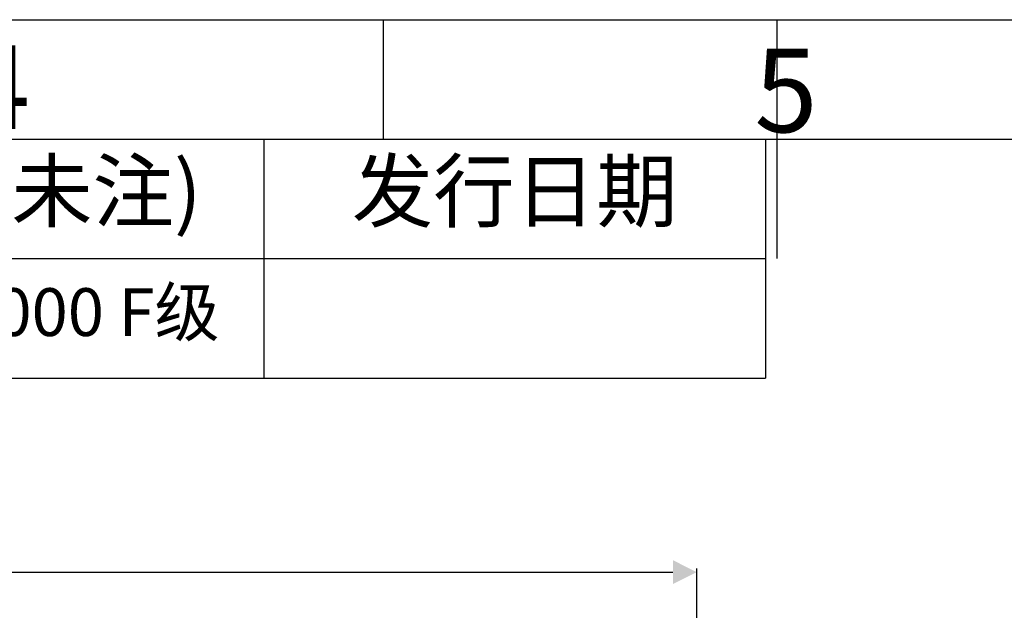
# Model space of a CAD drawing. Units: inches. Extents: x -3472 to -502, y 1798 to 3898.
# Drawn here: x -2304 to -1892, y 3651 to 3898 of the extents above; entities that cross this region are included whole.
import ezdxf

# ---------------------------------------------------------------- set-up
doc = ezdxf.new("R2010")
doc.units = ezdxf.units.IN
doc.layers.get('0').update_dxf_attribs({"lineweight": 30})
doc.styles.get("Standard").update_dxf_attribs({"font": 'simhei.ttf', "height": 35})
doc.dimstyles.new('DIMSTYLE_2', dxfattribs={"dimtxt": 35, "dimasz": 10, "dimexe": 1.5, "dimexo": 0, "dimgap": 0.875, "dimtad": 1, "dimdsep": 46, "dimtxsty": 'Standard', "dimblk": '_FILLED', "dimblk1": '_FILLED', "dimblk2": '_FILLED', "dimcen": 0.09, "dimazin": 2, "dimtp": 0.01, "dimtm": 0.01, "dimtfac": 1, "dimtofl": 0, "dimtmove": 0, "dimatfit": 3, "dimldrblk": '_FILLED', "dimfxl": 1, "dimtolj": 1, "dimarcsym": 0})

# ---------------------------------------------------------------- blocks, each defined once
blk = doc.blocks.new('_FILLED')
at = {"color": 0, "linetype": 'ByBlock'}
blk.add_solid([(0, 0), (-1, 0.5), (-1, -0.5)], dxfattribs=at)
blk = doc.blocks.new('*D19')
at = {"color": 0, "linetype": 'Continuous', "lineweight": -2, "transparency": 16777216}
for p, q in [((-3027.55, 3458.42), (-3027.55, 3668.25)), ((-3017.55, 3666.75), (-2030.55, 3666.75)), ((-2020.55, 3487.16), (-2020.55, 3668.25))]:
    blk.add_line(p, q, dxfattribs=at)
at = {"layer": 'Defpoints', "color": 0, "linetype": 'Continuous', "transparency": 16777216}
for p in [(-2020.55, 3666.75), (-2020.55, 3487.16), (-3027.55, 3458.42)]:
    blk.add_point(p, dxfattribs=at)
at = {"color": 0, "linetype": 'Continuous', "lineweight": -2, "transparency": 16777216, "xscale": 10, "yscale": 10, "zscale": 10, "rotation": 180}
blk.add_blockref('_FILLED', (-3027.55, 3666.75), dxfattribs=at)
at = {"color": 0, "linetype": 'Continuous', "lineweight": -2, "transparency": 16777216, "xscale": 10, "yscale": 10, "zscale": 10}
blk.add_blockref('_FILLED', (-2020.55, 3666.75), dxfattribs=at)
at = {"color": 0, "linetype": 'Continuous', "transparency": 16777216, "insert": (-2522.99, 3714.29), "char_height": 35, "width": 102.8125, "attachment_point": 2, "line_spacing_factor": 0.9}
blk.add_mtext('\\A1;1007', dxfattribs=at)
blk = doc.blocks.new('*T15')
at = {"color": 0, "linetype": 'Continuous', "lineweight": -2, "transparency": 16777216}
for p, q in [((0, 0), (1430, 0)), ((0, 0), (0, -100)), ((120, 0), (120, -100)), ((280, 0), (280, -100)), ((940, 0), (940, -100)), ((1220, 0), (1220, -100)), ((1430, 0), (1430, -100)), ((0, -50), (1430, -50)), ((0, -100), (1430, -100))]:
    blk.add_line(p, q, dxfattribs=at)
at = {"color": 0, "linetype": 'Continuous', "transparency": 16777216, "attachment_point": 5}
for s, insert, char_height, width in [('版本', (60, -25), 25, 119.88), ('区域', (200, -25), 25, 159.88), ('修改内容 ', (610, -25), 25, 659.88), ('公差等级(未注)', (1080, -25), 25, 279.88), ('发行日期', (1325, -25), 25, 209.88), ('GB/T1804-2000 F级', (1080, -75), 20, 279.88)]:
    blk.add_mtext(s, dxfattribs=dict(at, insert=insert, char_height=char_height, width=width))

msp = doc.modelspace()

# ---------------------------------------------------------------- linework, layer by layer
at = {"color": 7, "linetype": 'Continuous'}
for p, q in [((-3471.8, 3898.012), (-501.8, 3898.012)), ((-2151.8, 3848.012), (-2151.8, 3898.012)), ((-1986.8, 3798.012), (-1986.8, 3898.012)), ((-3421.8, 3848.012), (-551.8, 3848.012))]:
    msp.add_line(p, q, dxfattribs=at)

# ---------------------------------------------------------------- block references
msp.add_blockref('*T15', (-3421.8, 3848.012))

# ---------------------------------------------------------------- texts
at = {"color": 2, "linetype": 'Continuous', "char_height": 35, "width": 25.70312, "attachment_point": 1, "line_spacing_factor": 0.9}
for s, insert in [('4', (-2326.29, 3887.217)), ('5', (-1996.387, 3885.909))]:
    msp.add_mtext(s, dxfattribs=dict(at, insert=insert))

# ---------------------------------------------------------------- dimensions: what is measured, and where the dimension line sits
at = {"color": 2, "linetype": 'Continuous'}
dim = msp.add_linear_dim(base=(-2020.546, 3666.745), p1=(-3027.546, 3458.419), p2=(-2020.546, 3487.16), dimstyle='DIMSTYLE_2', dxfattribs=at)
dim.commit()
dim.dimension.update_dxf_attribs({"geometry": '*D19', "text_midpoint": (-2522.987, 3666.745), "dimtype": 160})

doc.saveas('drawing.dxf')
